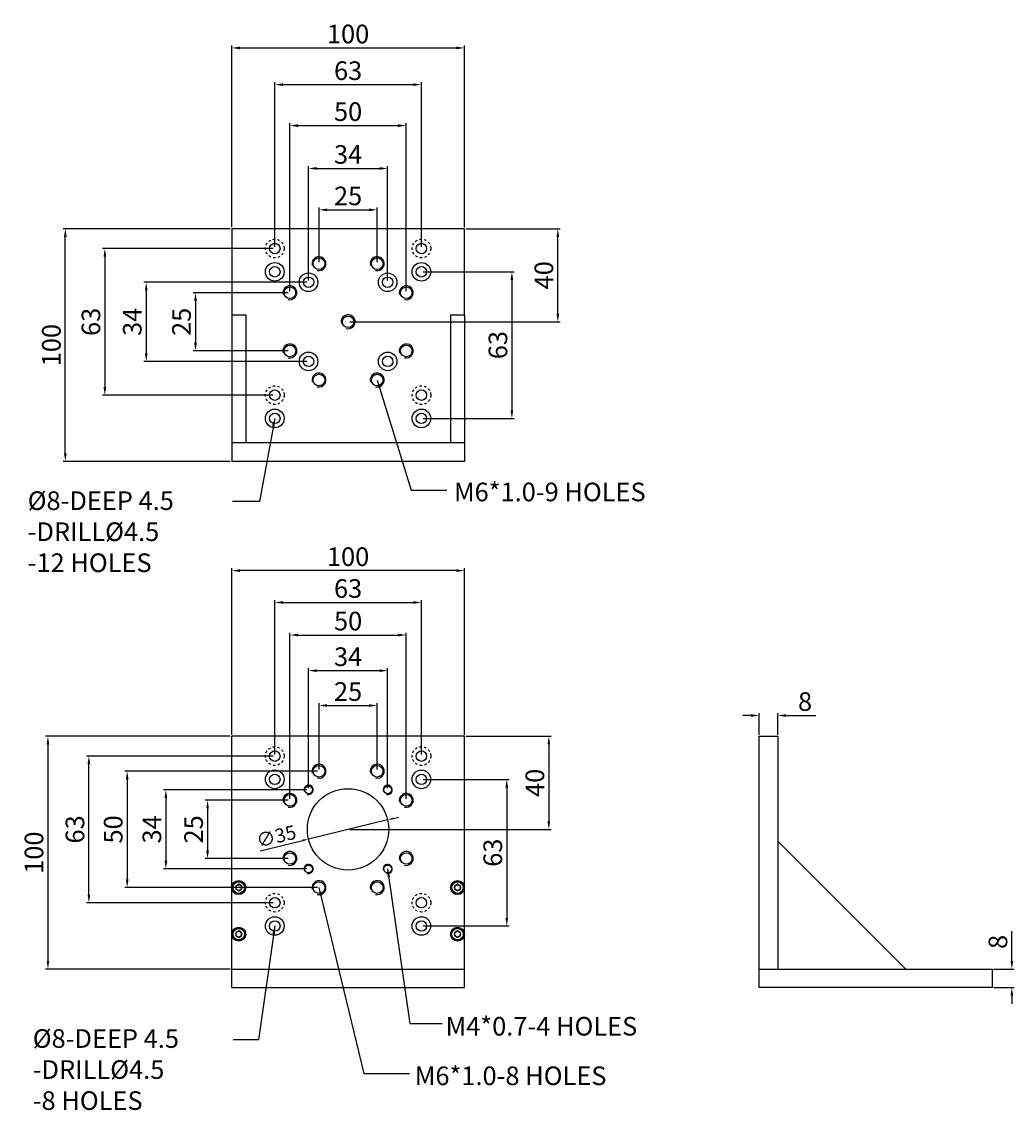
# Model space of a CAD drawing. Units: millimetres. Extents: x 1237 to 1663, y 27 to 495.
import ezdxf

# ---------------------------------------------------------------- set-up
doc = ezdxf.new("R2010")
doc.units = ezdxf.units.MM
doc.linetypes.add('HIDDEN', pattern=[0.2, 0.1, -0.1])
for name, color, linetype in [('02___PRT_ALL_AXES', 7, 'Continuous'), ('_BLACK_HOLE', 7, 'Continuous'), ('DEFAULT_2', 8, 'HIDDEN')]:
    doc.layers.add(name, color=color, linetype=linetype)
doc.styles.get("Standard").update_dxf_attribs({"font": 'simplex.shx', "height": 8, "bigfont": 'chineset.shx'})
doc.dimstyles.new('ISO-25', dxfattribs={"dimtxt": 2.5, "dimasz": 2.5, "dimexe": 1.25, "dimexo": 0.625, "dimtad": 1, "dimtxsty": 'Standard', "dimcen": 2.5, "dimadec": 0, "dimazin": 0, "dimtfac": 1, "dimtmove": 0, "dimatfit": 3, "dimfxl": 0, "dimarcsym": 0})
doc.dimstyles.get("Standard").update_dxf_attribs({"dimtxt": 3, "dimasz": 3.5, "dimexe": 1, "dimexo": 0.7, "dimgap": 2, "dimtad": 1, "dimdec": 1, "dimdsep": 46, "dimtxsty": 'Standard', "dimcen": 0, "dimclrd": 7, "dimclre": 1, "dimclrt": 7, "dimadec": 0, "dimazin": 0, "dimtp": 0.01, "dimtm": 0.01, "dimtfac": 1, "dimtdec": 1, "dimtofl": 0, "dimtmove": 0, "dimatfit": 3, "dimfxl": 0, "dimtolj": 1, "dimarcsym": 0})

# ---------------------------------------------------------------- blocks, each defined once
blk = doc.blocks.new('*D3')
at = {"color": 1, "lineweight": -2}
for p, q in [((1351.24, 378.07), (1310.37, 378.07)), ((1351.24, 353.07), (1310.37, 353.07))]:
    blk.add_line(p, q, dxfattribs=at)
at = {"color": 7, "lineweight": -2}
blk.add_line((1311.37, 374.57), (1311.37, 356.57), dxfattribs=at)
at = {"color": 7}
for points in [[(1310.79, 374.57), (1311.96, 374.57), (1311.37, 378.07)], [(1310.79, 356.57), (1311.96, 356.57), (1311.37, 353.07)]]:
    blk.add_solid(points, dxfattribs=at)
at = {"layer": 'Defpoints', "color": 0}
for p in [(1351.94, 378.07), (1311.37, 353.07), (1351.94, 353.07)]:
    blk.add_point(p, dxfattribs=at)
at = {"color": 7, "insert": (1305.37, 365.57), "char_height": 8, "attachment_point": 5, "rotation": 90}
blk.add_mtext('\\A1;25', dxfattribs=at)
blk = doc.blocks.new('*D4')
at = {"color": 1, "lineweight": -2}
for p, q in [((1359.24, 382.57), (1289.21, 382.57)), ((1359.24, 348.57), (1289.21, 348.57))]:
    blk.add_line(p, q, dxfattribs=at)
at = {"color": 7, "lineweight": -2}
blk.add_line((1290.21, 379.07), (1290.21, 352.07), dxfattribs=at)
at = {"color": 7}
for points in [[(1289.62, 379.07), (1290.79, 379.07), (1290.21, 382.57)], [(1289.62, 352.07), (1290.79, 352.07), (1290.21, 348.57)]]:
    blk.add_solid(points, dxfattribs=at)
at = {"layer": 'Defpoints', "color": 0}
for p in [(1359.94, 382.57), (1290.21, 348.57), (1359.94, 348.57)]:
    blk.add_point(p, dxfattribs=at)
at = {"color": 7, "insert": (1284.21, 365.57), "char_height": 8, "attachment_point": 5, "rotation": 90}
blk.add_mtext('\\A1;34', dxfattribs=at)
blk = doc.blocks.new('*D5')
at = {"color": 1, "lineweight": -2}
for p, q in [((1427.64, 405.57), (1468.06, 405.57)), ((1377.64, 365.57), (1468.06, 365.57))]:
    blk.add_line(p, q, dxfattribs=at)
at = {"color": 7, "lineweight": -2}
blk.add_line((1467.06, 369.07), (1467.06, 402.07), dxfattribs=at)
at = {"color": 7}
for points in [[(1466.48, 402.07), (1467.65, 402.07), (1467.06, 405.57)], [(1466.48, 369.07), (1467.65, 369.07), (1467.06, 365.57)]]:
    blk.add_solid(points, dxfattribs=at)
at = {"layer": 'Defpoints', "color": 0}
for p in [(1426.94, 405.57), (1467.06, 405.57), (1376.94, 365.57)]:
    blk.add_point(p, dxfattribs=at)
at = {"color": 7, "insert": (1461.06, 385.57), "char_height": 8, "attachment_point": 5, "rotation": 90}
blk.add_mtext('\\A1;40', dxfattribs=at)
blk = doc.blocks.new('*D6')
at = {"color": 1, "lineweight": -2}
for p, q in [((1364.44, 391.27), (1364.44, 414.69)), ((1389.44, 391.27), (1389.44, 414.69))]:
    blk.add_line(p, q, dxfattribs=at)
at = {"color": 7, "lineweight": -2}
blk.add_line((1367.94, 413.69), (1385.94, 413.69), dxfattribs=at)
at = {"color": 7}
for points in [[(1367.94, 414.27), (1367.94, 413.11), (1364.44, 413.69)], [(1385.94, 414.27), (1385.94, 413.11), (1389.44, 413.69)]]:
    blk.add_solid(points, dxfattribs=at)
at = {"layer": 'Defpoints', "color": 0}
for p in [(1389.44, 413.69), (1364.44, 390.57), (1389.44, 390.57)]:
    blk.add_point(p, dxfattribs=at)
at = {"color": 7, "insert": (1376.94, 419.69), "char_height": 8, "attachment_point": 5}
blk.add_mtext('\\A1;25', dxfattribs=at)
blk = doc.blocks.new('*D7')
at = {"color": 1, "lineweight": -2}
for p, q in [((1359.94, 383.27), (1359.94, 432.49)), ((1393.94, 383.27), (1393.94, 432.49))]:
    blk.add_line(p, q, dxfattribs=at)
at = {"color": 7, "lineweight": -2}
blk.add_line((1363.44, 431.49), (1390.44, 431.49), dxfattribs=at)
at = {"color": 7}
for points in [[(1363.44, 432.08), (1363.44, 430.91), (1359.94, 431.49)], [(1390.44, 432.08), (1390.44, 430.91), (1393.94, 431.49)]]:
    blk.add_solid(points, dxfattribs=at)
at = {"layer": 'Defpoints', "color": 0}
for p in [(1393.94, 431.49), (1359.94, 382.57), (1393.94, 382.57)]:
    blk.add_point(p, dxfattribs=at)
at = {"color": 7, "insert": (1376.94, 437.49), "char_height": 8, "attachment_point": 5}
blk.add_mtext('\\A1;34', dxfattribs=at)
blk = doc.blocks.new('*D8')
at = {"color": 1, "lineweight": -2}
for p, q in [((1351.94, 378.77), (1351.94, 450.9)), ((1401.94, 378.77), (1401.94, 450.9))]:
    blk.add_line(p, q, dxfattribs=at)
at = {"color": 7, "lineweight": -2}
blk.add_line((1355.44, 449.9), (1398.44, 449.9), dxfattribs=at)
at = {"color": 7}
for points in [[(1355.44, 450.48), (1355.44, 449.32), (1351.94, 449.9)], [(1398.44, 450.48), (1398.44, 449.32), (1401.94, 449.9)]]:
    blk.add_solid(points, dxfattribs=at)
at = {"layer": 'Defpoints', "color": 0}
for p in [(1401.94, 449.9), (1351.94, 378.07), (1401.94, 378.07)]:
    blk.add_point(p, dxfattribs=at)
at = {"color": 7, "insert": (1376.94, 455.9), "char_height": 8, "attachment_point": 5}
blk.add_mtext('\\A1;50', dxfattribs=at)
blk = doc.blocks.new('*D9')
at = {"color": 1, "lineweight": -2}
for p, q in [((1345.44, 397.77), (1345.44, 468.5)), ((1408.44, 397.77), (1408.44, 468.5))]:
    blk.add_line(p, q, dxfattribs=at)
at = {"color": 7, "lineweight": -2}
blk.add_line((1348.94, 467.5), (1404.94, 467.5), dxfattribs=at)
at = {"color": 7}
for points in [[(1348.94, 468.08), (1348.94, 466.92), (1345.44, 467.5)], [(1404.94, 468.08), (1404.94, 466.92), (1408.44, 467.5)]]:
    blk.add_solid(points, dxfattribs=at)
at = {"layer": 'Defpoints', "color": 0}
for p in [(1408.44, 467.5), (1345.44, 397.07), (1408.44, 397.07)]:
    blk.add_point(p, dxfattribs=at)
at = {"color": 7, "insert": (1376.94, 473.5), "char_height": 8, "attachment_point": 5}
blk.add_mtext('\\A1;63', dxfattribs=at)
blk = doc.blocks.new('*D10')
at = {"color": 1, "lineweight": -2}
for p, q in [((1344.74, 397.07), (1271.44, 397.07)), ((1344.74, 334.07), (1271.44, 334.07))]:
    blk.add_line(p, q, dxfattribs=at)
at = {"color": 7, "lineweight": -2}
blk.add_line((1272.44, 393.57), (1272.44, 337.57), dxfattribs=at)
at = {"color": 7}
for points in [[(1271.85, 393.57), (1273.02, 393.57), (1272.44, 397.07)], [(1271.85, 337.57), (1273.02, 337.57), (1272.44, 334.07)]]:
    blk.add_solid(points, dxfattribs=at)
at = {"layer": 'Defpoints', "color": 0}
for p in [(1345.44, 397.07), (1272.44, 334.07), (1345.44, 334.07)]:
    blk.add_point(p, dxfattribs=at)
at = {"color": 7, "insert": (1266.44, 365.57), "char_height": 8, "attachment_point": 5, "rotation": 90}
blk.add_mtext('\\A1;63', dxfattribs=at)
blk = doc.blocks.new('*D11')
at = {"color": 1, "lineweight": -2}
for p, q in [((1326.24, 405.57), (1254.45, 405.57)), ((1326.24, 305.57), (1254.45, 305.57))]:
    blk.add_line(p, q, dxfattribs=at)
at = {"color": 7, "lineweight": -2}
blk.add_line((1255.45, 309.07), (1255.45, 402.07), dxfattribs=at)
at = {"color": 7}
for points in [[(1254.87, 402.07), (1256.03, 402.07), (1255.45, 405.57)], [(1254.87, 309.07), (1256.03, 309.07), (1255.45, 305.57)]]:
    blk.add_solid(points, dxfattribs=at)
at = {"layer": 'Defpoints', "color": 0}
for p in [(1255.45, 405.57), (1326.94, 405.57), (1326.94, 305.57)]:
    blk.add_point(p, dxfattribs=at)
at = {"color": 7, "insert": (1249.45, 355.57), "char_height": 8, "attachment_point": 5, "rotation": 90}
blk.add_mtext('\\A1;100', dxfattribs=at)
blk = doc.blocks.new('*D12')
at = {"color": 1, "lineweight": -2}
for p, q in [((1409.14, 387.07), (1448.32, 387.07)), ((1409.14, 324.07), (1448.32, 324.07))]:
    blk.add_line(p, q, dxfattribs=at)
at = {"color": 7, "lineweight": -2}
blk.add_line((1447.32, 383.57), (1447.32, 327.57), dxfattribs=at)
at = {"color": 7}
for points in [[(1446.73, 383.57), (1447.9, 383.57), (1447.32, 387.07)], [(1446.73, 327.57), (1447.9, 327.57), (1447.32, 324.07)]]:
    blk.add_solid(points, dxfattribs=at)
at = {"layer": 'Defpoints', "color": 0}
for p in [(1408.44, 387.07), (1408.44, 324.07), (1447.32, 324.07)]:
    blk.add_point(p, dxfattribs=at)
at = {"color": 7, "insert": (1441.32, 355.57), "char_height": 8, "attachment_point": 5, "rotation": 90}
blk.add_mtext('\\A1;63', dxfattribs=at)
blk = doc.blocks.new('*D13')
at = {"color": 1, "lineweight": -2}
for p, q in [((1427.64, 187.48), (1464.19, 187.48)), ((1377.64, 147.48), (1464.19, 147.48))]:
    blk.add_line(p, q, dxfattribs=at)
at = {"color": 7, "lineweight": -2}
blk.add_line((1463.19, 183.98), (1463.19, 150.98), dxfattribs=at)
at = {"color": 7}
for points in [[(1462.61, 183.98), (1463.77, 183.98), (1463.19, 187.48)], [(1462.61, 150.98), (1463.77, 150.98), (1463.19, 147.48)]]:
    blk.add_solid(points, dxfattribs=at)
at = {"layer": 'Defpoints', "color": 0}
for p in [(1426.94, 187.48), (1376.94, 147.48), (1463.19, 147.48)]:
    blk.add_point(p, dxfattribs=at)
at = {"color": 7, "insert": (1457.19, 167.48), "char_height": 8, "attachment_point": 5, "rotation": 90}
blk.add_mtext('\\A1;40', dxfattribs=at)
blk = doc.blocks.new('*D14')
at = {"color": 1, "lineweight": -2}
for p, q in [((1364.44, 173.18), (1364.44, 201.72)), ((1389.44, 173.18), (1389.44, 201.72))]:
    blk.add_line(p, q, dxfattribs=at)
at = {"color": 7, "lineweight": -2}
blk.add_line((1367.94, 200.72), (1385.94, 200.72), dxfattribs=at)
at = {"color": 7}
for points in [[(1367.94, 201.3), (1367.94, 200.13), (1364.44, 200.72)], [(1385.94, 201.3), (1385.94, 200.13), (1389.44, 200.72)]]:
    blk.add_solid(points, dxfattribs=at)
at = {"layer": 'Defpoints', "color": 0}
for p in [(1389.44, 200.72), (1364.44, 172.48), (1389.44, 172.48)]:
    blk.add_point(p, dxfattribs=at)
at = {"color": 7, "insert": (1376.94, 206.72), "char_height": 8, "attachment_point": 5}
blk.add_mtext('\\A1;25', dxfattribs=at)
blk = doc.blocks.new('*D15')
at = {"color": 1, "lineweight": -2}
for p, q in [((1359.94, 165.18), (1359.94, 216.69)), ((1393.94, 165.18), (1393.94, 216.69))]:
    blk.add_line(p, q, dxfattribs=at)
at = {"color": 7, "lineweight": -2}
blk.add_line((1363.44, 215.69), (1390.44, 215.69), dxfattribs=at)
at = {"color": 7}
for points in [[(1363.44, 216.27), (1363.44, 215.11), (1359.94, 215.69)], [(1390.44, 216.27), (1390.44, 215.11), (1393.94, 215.69)]]:
    blk.add_solid(points, dxfattribs=at)
at = {"layer": 'Defpoints', "color": 0}
for p in [(1393.94, 215.69), (1359.94, 164.48), (1393.94, 164.48)]:
    blk.add_point(p, dxfattribs=at)
at = {"color": 7, "insert": (1376.94, 221.69), "char_height": 8, "attachment_point": 5}
blk.add_mtext('\\A1;34', dxfattribs=at)
blk = doc.blocks.new('*D16')
at = {"color": 1, "lineweight": -2}
for p, q in [((1351.94, 160.68), (1351.94, 231.99)), ((1401.94, 160.68), (1401.94, 231.99))]:
    blk.add_line(p, q, dxfattribs=at)
at = {"color": 7, "lineweight": -2}
blk.add_line((1355.44, 230.99), (1398.44, 230.99), dxfattribs=at)
at = {"color": 7}
for points in [[(1355.44, 231.58), (1355.44, 230.41), (1351.94, 230.99)], [(1398.44, 231.58), (1398.44, 230.41), (1401.94, 230.99)]]:
    blk.add_solid(points, dxfattribs=at)
at = {"layer": 'Defpoints', "color": 0}
for p in [(1401.94, 230.99), (1351.94, 159.98), (1401.94, 159.98)]:
    blk.add_point(p, dxfattribs=at)
at = {"color": 7, "insert": (1376.94, 236.99), "char_height": 8, "attachment_point": 5}
blk.add_mtext('\\A1;50', dxfattribs=at)
blk = doc.blocks.new('*D17')
at = {"color": 1, "lineweight": -2}
for p, q in [((1345.44, 179.68), (1345.44, 245.99)), ((1408.44, 179.68), (1408.44, 245.99))]:
    blk.add_line(p, q, dxfattribs=at)
at = {"color": 7, "lineweight": -2}
blk.add_line((1348.94, 244.99), (1404.94, 244.99), dxfattribs=at)
at = {"color": 7}
for points in [[(1348.94, 245.58), (1348.94, 244.41), (1345.44, 244.99)], [(1404.94, 245.58), (1404.94, 244.41), (1408.44, 244.99)]]:
    blk.add_solid(points, dxfattribs=at)
at = {"layer": 'Defpoints', "color": 0}
for p in [(1408.44, 244.99), (1345.44, 178.98), (1408.44, 178.98)]:
    blk.add_point(p, dxfattribs=at)
at = {"color": 7, "insert": (1376.94, 250.99), "char_height": 8, "attachment_point": 5}
blk.add_mtext('\\A1;63', dxfattribs=at)
blk = doc.blocks.new('*D18')
at = {"color": 1, "lineweight": -2}
for p, q in [((1326.94, 406.27), (1326.94, 484.26)), ((1426.94, 406.27), (1426.94, 484.26))]:
    blk.add_line(p, q, dxfattribs=at)
at = {"color": 7, "lineweight": -2}
blk.add_line((1330.44, 483.26), (1423.44, 483.26), dxfattribs=at)
at = {"color": 7}
for points in [[(1330.44, 483.84), (1330.44, 482.68), (1326.94, 483.26)], [(1423.44, 483.84), (1423.44, 482.68), (1426.94, 483.26)]]:
    blk.add_solid(points, dxfattribs=at)
at = {"layer": 'Defpoints', "color": 0}
for p in [(1426.94, 483.26), (1326.94, 405.57), (1426.94, 405.57)]:
    blk.add_point(p, dxfattribs=at)
at = {"color": 7, "insert": (1376.94, 489.26), "char_height": 8, "attachment_point": 5}
blk.add_mtext('\\A1;100', dxfattribs=at)
blk = doc.blocks.new('*D19')
at = {"color": 1, "lineweight": -2}
for p, q in [((1326.94, 188.18), (1326.94, 259.67)), ((1426.94, 188.18), (1426.94, 259.67))]:
    blk.add_line(p, q, dxfattribs=at)
at = {"color": 7, "lineweight": -2}
blk.add_line((1423.44, 258.67), (1330.44, 258.67), dxfattribs=at)
at = {"color": 7}
for points in [[(1330.44, 259.25), (1330.44, 258.08), (1326.94, 258.67)], [(1423.44, 259.25), (1423.44, 258.08), (1426.94, 258.67)]]:
    blk.add_solid(points, dxfattribs=at)
at = {"layer": 'Defpoints', "color": 0}
for p in [(1326.94, 258.67), (1326.94, 187.48), (1426.94, 187.48)]:
    blk.add_point(p, dxfattribs=at)
at = {"color": 7, "insert": (1376.94, 264.67), "char_height": 8, "attachment_point": 5}
blk.add_mtext('\\A1;100', dxfattribs=at)
blk = doc.blocks.new('*D20')
at = {"color": 1, "lineweight": -2}
for p, q in [((1351.24, 159.98), (1315.56, 159.98)), ((1351.24, 134.98), (1315.56, 134.98))]:
    blk.add_line(p, q, dxfattribs=at)
at = {"color": 7, "lineweight": -2}
blk.add_line((1316.56, 156.48), (1316.56, 138.48), dxfattribs=at)
at = {"color": 7}
for points in [[(1315.98, 156.48), (1317.15, 156.48), (1316.56, 159.98)], [(1315.98, 138.48), (1317.15, 138.48), (1316.56, 134.98)]]:
    blk.add_solid(points, dxfattribs=at)
at = {"layer": 'Defpoints', "color": 0}
for p in [(1351.94, 159.98), (1316.56, 134.98), (1351.94, 134.98)]:
    blk.add_point(p, dxfattribs=at)
at = {"color": 7, "insert": (1310.56, 147.48), "char_height": 8, "attachment_point": 5, "rotation": 90}
blk.add_mtext('\\A1;25', dxfattribs=at)
blk = doc.blocks.new('*D21')
at = {"color": 1, "lineweight": -2}
for p, q in [((1359.24, 164.48), (1297.64, 164.48)), ((1359.24, 130.48), (1297.64, 130.48))]:
    blk.add_line(p, q, dxfattribs=at)
at = {"color": 7, "lineweight": -2}
blk.add_line((1298.64, 160.98), (1298.64, 133.98), dxfattribs=at)
at = {"color": 7}
for points in [[(1298.06, 160.98), (1299.23, 160.98), (1298.64, 164.48)], [(1298.06, 133.98), (1299.23, 133.98), (1298.64, 130.48)]]:
    blk.add_solid(points, dxfattribs=at)
at = {"layer": 'Defpoints', "color": 0}
for p in [(1359.94, 164.48), (1298.64, 130.48), (1359.94, 130.48)]:
    blk.add_point(p, dxfattribs=at)
at = {"color": 7, "insert": (1292.64, 147.48), "char_height": 8, "attachment_point": 5, "rotation": 90}
blk.add_mtext('\\A1;34', dxfattribs=at)
blk = doc.blocks.new('*D22')
at = {"color": 1, "lineweight": -2}
for p, q in [((1363.74, 172.48), (1281.03, 172.48)), ((1363.74, 122.48), (1281.03, 122.48))]:
    blk.add_line(p, q, dxfattribs=at)
at = {"color": 7, "lineweight": -2}
blk.add_line((1282.03, 168.98), (1282.03, 125.98), dxfattribs=at)
at = {"color": 7}
for points in [[(1281.45, 168.98), (1282.61, 168.98), (1282.03, 172.48)], [(1281.45, 125.98), (1282.61, 125.98), (1282.03, 122.48)]]:
    blk.add_solid(points, dxfattribs=at)
at = {"layer": 'Defpoints', "color": 0}
for p in [(1364.44, 172.48), (1282.03, 122.48), (1364.44, 122.48)]:
    blk.add_point(p, dxfattribs=at)
at = {"color": 7, "insert": (1276.03, 147.48), "char_height": 8, "attachment_point": 5, "rotation": 90}
blk.add_mtext('\\A1;50', dxfattribs=at)
blk = doc.blocks.new('*D23')
at = {"color": 1, "lineweight": -2}
for p, q in [((1409.14, 168.98), (1446.11, 168.98)), ((1409.14, 105.98), (1446.11, 105.98))]:
    blk.add_line(p, q, dxfattribs=at)
at = {"color": 7, "lineweight": -2}
blk.add_line((1445.11, 165.48), (1445.11, 109.48), dxfattribs=at)
at = {"color": 7}
for points in [[(1444.53, 165.48), (1445.7, 165.48), (1445.11, 168.98)], [(1444.53, 109.48), (1445.7, 109.48), (1445.11, 105.98)]]:
    blk.add_solid(points, dxfattribs=at)
at = {"layer": 'Defpoints', "color": 0}
for p in [(1408.44, 168.98), (1408.44, 105.98), (1445.11, 105.98)]:
    blk.add_point(p, dxfattribs=at)
at = {"color": 7, "insert": (1439.11, 137.48), "char_height": 8, "attachment_point": 5, "rotation": 90}
blk.add_mtext('\\A1;63', dxfattribs=at)
blk = doc.blocks.new('*D24')
at = {"color": 1, "lineweight": -2}
for p, q in [((1344.74, 178.98), (1264.58, 178.98)), ((1344.74, 115.98), (1264.58, 115.98))]:
    blk.add_line(p, q, dxfattribs=at)
at = {"color": 7, "lineweight": -2}
blk.add_line((1265.58, 119.48), (1265.58, 175.48), dxfattribs=at)
at = {"color": 7}
for points in [[(1264.99, 175.48), (1266.16, 175.48), (1265.58, 178.98)], [(1264.99, 119.48), (1266.16, 119.48), (1265.58, 115.98)]]:
    blk.add_solid(points, dxfattribs=at)
at = {"layer": 'Defpoints', "color": 0}
for p in [(1265.58, 178.98), (1345.44, 178.98), (1345.44, 115.98)]:
    blk.add_point(p, dxfattribs=at)
at = {"color": 7, "insert": (1259.58, 147.48), "char_height": 8, "attachment_point": 5, "rotation": 90}
blk.add_mtext('\\A1;63', dxfattribs=at)
blk = doc.blocks.new('*D25')
at = {"color": 1, "lineweight": -2}
for p, q in [((1326.24, 187.48), (1246.98, 187.48)), ((1326.24, 87.48), (1246.98, 87.48))]:
    blk.add_line(p, q, dxfattribs=at)
at = {"color": 7, "lineweight": -2}
blk.add_line((1247.98, 183.98), (1247.98, 90.98), dxfattribs=at)
at = {"color": 7}
for points in [[(1247.4, 183.98), (1248.57, 183.98), (1247.98, 187.48)], [(1247.4, 90.98), (1248.57, 90.98), (1247.98, 87.48)]]:
    blk.add_solid(points, dxfattribs=at)
at = {"layer": 'Defpoints', "color": 0}
for p in [(1326.94, 187.48), (1247.98, 87.48), (1326.94, 87.48)]:
    blk.add_point(p, dxfattribs=at)
at = {"color": 7, "insert": (1241.98, 137.48), "char_height": 8, "attachment_point": 5, "rotation": 90}
blk.add_mtext('\\A1;100', dxfattribs=at)
blk = doc.blocks.new('*D26')
at = {"layer": '_BLACK_HOLE', "color": 7, "lineweight": -2}
for p, q in [((1662.15, 90.98), (1662.15, 103.81)), ((1662.15, 75.98), (1662.15, 72.48))]:
    blk.add_line(p, q, dxfattribs=at)
at = {"layer": '_BLACK_HOLE', "color": 1, "lineweight": -2}
for p, q in [((1654.31, 87.48), (1663.15, 87.48)), ((1654.31, 79.48), (1663.15, 79.48))]:
    blk.add_line(p, q, dxfattribs=at)
at = {"layer": '_BLACK_HOLE', "color": 7}
for points in [[(1661.57, 90.98), (1662.73, 90.98), (1662.15, 87.48)], [(1661.57, 75.98), (1662.73, 75.98), (1662.15, 79.48)]]:
    blk.add_solid(points, dxfattribs=at)
at = {"layer": 'Defpoints', "color": 0}
for p in [(1653.61, 87.48), (1662.15, 87.48), (1653.61, 79.48)]:
    blk.add_point(p, dxfattribs=at)
at = {"layer": '_BLACK_HOLE', "color": 7, "insert": (1656.15, 99.14), "char_height": 8, "attachment_point": 5, "rotation": 90}
blk.add_mtext('\\A1;8', dxfattribs=at)
blk = doc.blocks.new('*D27')
at = {"layer": '_BLACK_HOLE', "color": 1, "lineweight": -2}
for p, q in [((1553.61, 188.18), (1553.61, 197.41)), ((1561.61, 188.18), (1561.61, 197.41))]:
    blk.add_line(p, q, dxfattribs=at)
at = {"layer": '_BLACK_HOLE', "color": 7, "lineweight": -2}
for p, q in [((1550.11, 196.41), (1546.61, 196.41)), ((1565.11, 196.41), (1577.95, 196.41))]:
    blk.add_line(p, q, dxfattribs=at)
at = {"layer": '_BLACK_HOLE', "color": 7}
for points in [[(1550.11, 197), (1550.11, 195.83), (1553.61, 196.41)], [(1565.11, 197), (1565.11, 195.83), (1561.61, 196.41)]]:
    blk.add_solid(points, dxfattribs=at)
at = {"layer": 'Defpoints', "color": 0}
for p in [(1561.61, 196.41), (1553.61, 187.48), (1561.61, 187.48)]:
    blk.add_point(p, dxfattribs=at)
at = {"layer": '_BLACK_HOLE', "color": 7, "insert": (1573.28, 202.41), "char_height": 8, "attachment_point": 5}
blk.add_mtext('\\A1;8', dxfattribs=at)
blk = doc.blocks.new('*D28')
at = {"layer": '_BLACK_HOLE', "color": 0, "lineweight": -2}
for p, q in [((1393.94, 151.61), (1359.93, 143.34)), ((1396.37, 152.2), (1398.8, 152.79)), ((1339.15, 138.29), (1357.5, 142.75))]:
    blk.add_line(p, q, dxfattribs=at)
at = {"layer": '_BLACK_HOLE', "color": 0}
for points in [[(1396.27, 152.61), (1396.47, 151.8), (1393.94, 151.61)], [(1357.41, 143.16), (1357.6, 142.35), (1359.93, 143.34)]]:
    blk.add_solid(points, dxfattribs=at)
at = {"layer": 'Defpoints', "color": 0}
for p in [(1393.94, 151.61), (1359.93, 143.34)]:
    blk.add_point(p, dxfattribs=at)
at = {"layer": '_BLACK_HOLE', "color": 0, "insert": (1346.25, 143.75), "char_height": 6, "attachment_point": 5, "rotation": 13.6665}
blk.add_mtext('∅35', dxfattribs=at)

msp = doc.modelspace()

# ---------------------------------------------------------------- linework, layer by layer
at = {"color": 7, "linetype": 'Continuous'}
for p, q in [((1326.939, 368.57), (1332.939, 368.57)), ((1326.939, 368.57), (1326.939, 313.57)), ((1332.939, 368.57), (1332.939, 313.57)), ((1420.939, 368.57), (1420.939, 313.57)), ((1420.939, 368.57), (1426.939, 368.57)), ((1426.939, 368.57), (1426.939, 313.57)), ((1329.939, 123.92), (1328.689, 123.198)), ((1328.689, 123.198), (1328.689, 121.755)), ((1328.689, 121.755), (1329.939, 121.033)), ((1331.189, 123.198), (1329.939, 123.92)), ((1329.939, 121.033), (1331.189, 121.755)), ((1331.189, 121.755), (1331.189, 123.198)), ((1423.939, 123.92), (1422.689, 123.198)), ((1422.689, 123.198), (1422.689, 121.755)), ((1422.689, 121.755), (1423.939, 121.033)), ((1425.189, 123.198), (1423.939, 123.92)), ((1423.939, 121.033), (1425.189, 121.755)), ((1425.189, 121.755), (1425.189, 123.198)), ((1329.939, 103.92), (1328.689, 103.198)), ((1328.689, 103.198), (1328.689, 101.755)), ((1331.189, 103.198), (1329.939, 103.92)), ((1331.189, 101.755), (1331.189, 103.198)), ((1423.939, 103.92), (1422.689, 103.198)), ((1422.689, 103.198), (1422.689, 101.755)), ((1425.189, 103.198), (1423.939, 103.92)), ((1425.189, 101.755), (1425.189, 103.198)), ((1328.689, 101.755), (1329.939, 101.033)), ((1329.939, 101.033), (1331.189, 101.755)), ((1422.689, 101.755), (1423.939, 101.033)), ((1423.939, 101.033), (1425.189, 101.755))]:
    msp.add_line(p, q, dxfattribs=at)
for centre, radius in [((1329.939, 122.476), 2.75), ((1329.939, 122.476), 2.475), ((1329.939, 122.476), 1.25), ((1423.939, 122.476), 2.75), ((1423.939, 122.476), 2.475), ((1423.939, 122.476), 1.25), ((1329.939, 102.476), 2.75), ((1329.939, 102.476), 2.475), ((1329.939, 102.476), 1.25), ((1423.939, 102.476), 2.75), ((1423.939, 102.476), 2.475), ((1423.939, 102.476), 1.25)]:
    msp.add_circle(centre, radius, dxfattribs=at)
at = {"color": 2, "linetype": 'Continuous'}
for centre, radius in [((1364.439, 390.57), 3), ((1389.439, 390.57), 3), ((1351.939, 378.07), 3), ((1401.939, 378.07), 3), ((1376.939, 365.57), 3), ((1351.939, 353.07), 3), ((1401.939, 353.07), 3), ((1364.439, 340.57), 3), ((1389.439, 340.57), 3), ((1364.439, 172.476), 3), ((1389.439, 172.476), 3), ((1359.939, 164.476), 2), ((1393.939, 164.476), 2), ((1351.939, 159.976), 3), ((1401.939, 159.976), 3), ((1351.939, 134.976), 3), ((1401.939, 134.976), 3), ((1359.939, 130.476), 2), ((1393.939, 130.476), 2), ((1364.439, 122.476), 3), ((1389.439, 122.476), 3)]:
    msp.add_arc(centre, radius, 255, 195, dxfattribs=at)
at = {"layer": '02___PRT_ALL_AXES', "color": 7, "linetype": 'Continuous'}
for p, q in [((1426.939, 405.57), (1326.939, 405.57)), ((1326.939, 405.57), (1326.939, 368.57)), ((1426.939, 368.57), (1426.939, 405.57)), ((1326.939, 79.476), (1326.939, 187.476)), ((1426.939, 79.476), (1426.939, 187.476)), ((1326.939, 87.476), (1426.939, 87.476)), ((1326.939, 79.476), (1426.939, 79.476))]:
    msp.add_line(p, q, dxfattribs=at)
for centre, radius in [((1345.439, 397.07), 2.25), ((1408.439, 397.07), 2.25), ((1364.439, 390.57), 2.5), ((1389.439, 390.57), 2.5), ((1345.439, 387.07), 4), ((1345.439, 387.07), 2.25), ((1408.439, 387.07), 4), ((1408.439, 387.07), 2.25), ((1359.939, 382.57), 4), ((1359.939, 382.57), 2.25), ((1393.939, 382.57), 4), ((1393.939, 382.57), 2.25), ((1351.939, 378.07), 2.5), ((1401.939, 378.07), 2.5), ((1376.939, 365.57), 2.5), ((1351.939, 353.07), 2.5), ((1401.939, 353.07), 2.5), ((1359.939, 348.57), 4), ((1359.939, 348.57), 2.25), ((1393.939, 348.57), 4), ((1393.939, 348.57), 2.25), ((1364.439, 340.57), 2.5), ((1389.439, 340.57), 2.5), ((1345.439, 334.07), 2.25), ((1408.439, 334.07), 2.25), ((1345.439, 324.07), 4), ((1408.439, 324.07), 4), ((1345.439, 324.07), 2.25), ((1408.439, 324.07), 2.25), ((1345.439, 178.976), 2.25), ((1408.439, 178.976), 2.25), ((1364.439, 172.476), 2.5), ((1389.439, 172.476), 2.5), ((1345.439, 168.976), 4), ((1345.439, 168.976), 2.25), ((1408.439, 168.976), 4), ((1408.439, 168.976), 2.25), ((1359.939, 164.476), 1.65), ((1393.939, 164.476), 1.65), ((1351.939, 159.976), 2.5), ((1401.939, 159.976), 2.5), ((1351.939, 134.976), 2.5), ((1401.939, 134.976), 2.5), ((1359.939, 130.476), 1.65), ((1393.939, 130.476), 1.65), ((1329.939, 122.476), 3), ((1364.439, 122.476), 2.5), ((1389.439, 122.476), 2.5), ((1423.939, 122.476), 3), ((1345.439, 115.976), 2.25), ((1408.439, 115.976), 2.25), ((1345.439, 105.976), 4), ((1345.439, 105.976), 2.25), ((1408.439, 105.976), 4), ((1408.439, 105.976), 2.25), ((1329.939, 102.476), 3), ((1423.939, 102.476), 3)]:
    msp.add_circle(centre, radius, dxfattribs=at)
at = {"layer": '_BLACK_HOLE', "color": 7, "linetype": 'Continuous'}
for p, q in [((1426.939, 313.57), (1326.939, 313.57)), ((1326.939, 313.57), (1326.939, 305.57)), ((1426.939, 313.57), (1426.939, 305.57)), ((1426.939, 305.57), (1326.939, 305.57)), ((1426.939, 187.476), (1326.939, 187.476)), ((1326.939, 87.476), (1426.939, 87.476))]:
    msp.add_line(p, q, dxfattribs=at)
at = {"layer": '_BLACK_HOLE'}
for p, q in [((1553.613, 187.476), (1561.613, 187.476)), ((1553.613, 79.476), (1553.613, 187.476)), ((1561.613, 187.476), (1561.613, 87.476)), ((1561.613, 142.476), (1616.613, 87.476)), ((1553.613, 87.476), (1653.613, 87.476)), ((1653.613, 87.476), (1653.613, 79.476)), ((1653.613, 79.476), (1553.613, 79.476))]:
    msp.add_line(p, q, dxfattribs=at)
at = {"layer": '_BLACK_HOLE', "color": 7, "linetype": 'Continuous'}
msp.add_circle((1376.939, 147.476), 17.5, dxfattribs=at)
at = {"layer": 'DEFAULT_2', "ltscale": 10}
for centre in [(1345.439, 397.07), (1408.439, 397.07), (1345.439, 334.07), (1408.439, 334.07), (1345.439, 178.976), (1408.439, 178.976), (1345.439, 115.976), (1408.439, 115.976)]:
    msp.add_circle(centre, 4, dxfattribs=at)

# ---------------------------------------------------------------- texts
at = {"layer": '_BLACK_HOLE', "char_height": 8, "width": 132.26787, "attachment_point": 1}
for s, insert in [('M6*1.0-9 HOLES', (1422.428, 296.476)), ('%%c8-DEEP 4.5\\P-DRILL%%c4.5\\P-12 HOLES', (1239.265, 292.731)), ('M4*0.7-4 HOLES', (1418.824, 66.893)), ('%%c8-DEEP 4.5\\P-DRILL%%c4.5\\P-8 HOLES', (1241.45, 61.62)), ('M6*1.0-8 HOLES', (1405.593, 45.608))]:
    msp.add_mtext(s, dxfattribs=dict(at, insert=insert))

# ---------------------------------------------------------------- dimensions: what is measured, and where the dimension line sits
for base, p1, p2, picture, middle in [((1426.939, 483.259), (1326.939, 405.57), (1426.939, 405.57), '*D18', (1376.939, 489.259)), ((1408.439, 467.501), (1345.439, 397.07), (1408.439, 397.07), '*D9', (1376.939, 473.501)), ((1401.939, 449.901), (1351.939, 378.07), (1401.939, 378.07), '*D8', (1376.939, 455.901)), ((1393.939, 431.494), (1359.939, 382.57), (1393.939, 382.57), '*D7', (1376.939, 437.494)), ((1389.439, 413.692), (1364.439, 390.57), (1389.439, 390.57), '*D6', (1376.939, 419.692)), ((1326.939, 258.666), (1426.939, 187.476), (1326.939, 187.476), '*D19', (1376.939, 264.666)), ((1408.439, 244.992), (1345.439, 178.976), (1408.439, 178.976), '*D17', (1376.939, 250.992)), ((1401.939, 230.993), (1351.939, 159.976), (1401.939, 159.976), '*D16', (1376.939, 236.993)), ((1393.939, 215.691), (1359.939, 164.476), (1393.939, 164.476), '*D15', (1376.939, 221.691)), ((1389.439, 200.715), (1364.439, 172.476), (1389.439, 172.476), '*D14', (1376.939, 206.715))]:
    dim = msp.add_linear_dim(base=base, p1=p1, p2=p2, dimstyle='Standard')
    dim.commit()
    dim.dimension.update_dxf_attribs({"geometry": picture, "text_midpoint": middle})
for base, p1, p2, picture, middle in [((1255.451, 405.57), (1326.939, 305.57), (1326.939, 405.57), '*D11', (1249.451, 355.57)), ((1467.062, 405.57), (1376.939, 365.57), (1426.939, 405.57), '*D5', (1461.062, 385.57)), ((1272.437, 334.07), (1345.439, 397.07), (1345.439, 334.07), '*D10', (1266.437, 365.57)), ((1447.316, 324.07), (1408.439, 387.07), (1408.439, 324.07), '*D12', (1441.316, 355.57)), ((1290.206, 348.57), (1359.939, 382.57), (1359.939, 348.57), '*D4', (1284.206, 365.57)), ((1311.372, 353.07), (1351.939, 378.07), (1351.939, 353.07), '*D3', (1305.372, 365.57)), ((1247.983, 87.476), (1326.939, 187.476), (1326.939, 87.476), '*D25', (1241.983, 137.476)), ((1463.19, 147.476), (1426.939, 187.476), (1376.939, 147.476), '*D13', (1457.19, 167.476)), ((1265.576, 178.976), (1345.439, 115.976), (1345.439, 178.976), '*D24', (1259.576, 147.476)), ((1282.028, 122.476), (1364.439, 172.476), (1364.439, 122.476), '*D22', (1276.028, 147.476)), ((1445.112, 105.976), (1408.439, 168.976), (1408.439, 105.976), '*D23', (1439.112, 137.476)), ((1298.644, 130.476), (1359.939, 164.476), (1359.939, 130.476), '*D21', (1292.644, 147.476)), ((1316.562, 134.976), (1351.939, 159.976), (1351.939, 134.976), '*D20', (1310.562, 147.476))]:
    dim = msp.add_linear_dim(base=base, p1=p1, p2=p2, angle=90, dimstyle='Standard')
    dim.commit()
    dim.dimension.update_dxf_attribs({"geometry": picture, "text_midpoint": middle})
at = {"layer": '_BLACK_HOLE'}
dim = msp.add_linear_dim(base=(1561.613, 196.413), p1=(1553.613, 187.476), p2=(1561.613, 187.476), dimstyle='Standard', dxfattribs=at)
dim.commit()
dim.dimension.update_dxf_attribs({"geometry": '*D27', "text_midpoint": (1573.279, 202.413)})
dim = msp.add_diameter_dim_2p(p1=(1393.943, 151.611), p2=(1359.934, 143.342), dimstyle='ISO-25', dxfattribs=at)
dim.commit()
dim.dimension.update_dxf_attribs({"geometry": '*D28', "text_midpoint": (1346.255, 143.746)})
dim = msp.add_linear_dim(base=(1662.148, 87.476), p1=(1653.613, 79.476), p2=(1653.613, 87.476), angle=90, dimstyle='Standard', dxfattribs=at)
dim.commit()
dim.dimension.update_dxf_attribs({"geometry": '*D26', "text_midpoint": (1656.148, 99.143)})

# ---------------------------------------------------------------- leaders
for points in [[(1389.439, 340.57), (1403.976, 293.302), (1419.421, 293.302)], [(1345.439, 324.07), (1338.857, 288.372), (1327.224, 288.372)], [(1393.939, 130.476), (1403.532, 64.024), (1417.345, 64.024)], [(1364.439, 122.476), (1383.726, 42.541), (1403.281, 42.541)], [(1345.439, 105.976), (1338.455, 57.018), (1327.559, 57.018)]]:
    msp.add_leader(points, dimstyle='Standard', override={"dimgap": 1.5, "dimtad": 0}, dxfattribs=at)

doc.saveas('drawing.dxf')
